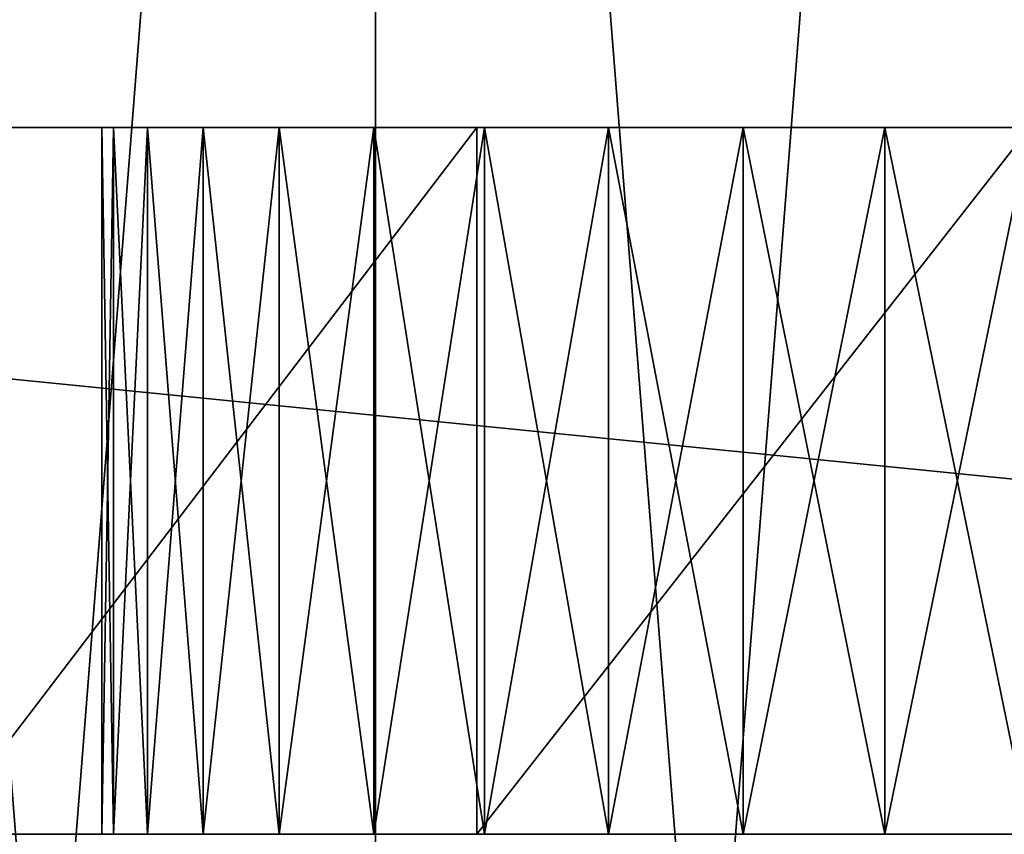
# Model space of a CAD drawing. Units: centimetres. Extents: x 643 to 1094, y -20 to 299.
# Drawn here: x 918 to 919, y 140 to 140 of the extents above; entities that cross this region are included whole.
import ezdxf

# ---------------------------------------------------------------- set-up
doc = ezdxf.new("R2010")
doc.units = ezdxf.units.CM

# ---------------------------------------------------------------- blocks, each defined once
blk = doc.blocks.new('Group_10_1')
at = {"color": 253, "true_color": 0xa8a8a8}
mesh = blk.add_polyface(dxfattribs=at)
corners = [(-2.37045, -0.37544, 42.20148), (-2.37045, 0.37544, 42.20148), (-2.4, 0, 42.20148), (-2.28254, -0.74164, 42.20148), (-2.28254, 0.74164, 42.20148), (-2.13842, -1.08958, 42.20148), (-2.13842, 1.08958, 42.20148), (-1.94164, -1.41068, 42.20148), (-1.94164, 1.41068, 42.20148), (-1.69706, -1.69706, 42.20148), (-1.69706, 1.69706, 42.20148), (-1.41068, -1.94164, 42.20148), (-1.41068, 1.94164, 42.20148), (-1.08958, -2.13842, 42.20148), (-1.08958, 2.13842, 42.20148), (-0.74164, -2.28254, 42.20148), (-0.74164, 2.28254, 42.20148), (-0.37544, -2.37045, 42.20148), (-0.37544, 2.37045, 42.20148), (0, -2.4, 42.20148), (0, 2.4, 42.20148), (0.37544, -2.37045, 42.20148), (0.37544, 2.37045, 42.20148), (0.74164, -2.28254, 42.20148), (0.74164, 2.28254, 42.20148), (1.08958, -2.13842, 42.20148), (1.08958, 2.13842, 42.20148), (1.41068, -1.94164, 42.20148), (1.41068, 1.94164, 42.20148), (1.69706, -1.69706, 42.20148), (1.69706, 1.69706, 42.20148), (1.94164, -1.41068, 42.20148), (1.94164, 1.41068, 42.20148), (2.13842, -1.08958, 42.20148), (2.13842, 1.08958, 42.20148), (2.28254, -0.74164, 42.20148), (2.28254, 0.74164, 42.20148), (2.37045, -0.37544, 42.20148), (2.37045, 0.37544, 42.20148), (2.4, 0, 42.20148)]
mesh.append_faces([[corners[k] for k in face] for face in [(0, 1, 2), (38, 37, 39)]], dxfattribs={"vtx0": -1, "color": 253})
mesh.append_faces([[corners[k] for k in face] for face in [(1, 3, 4), (4, 5, 6), (6, 7, 8), (8, 9, 10), (10, 11, 12), (12, 13, 14), (14, 15, 16), (16, 17, 18), (18, 19, 20), (20, 21, 22), (22, 23, 24), (24, 25, 26), (26, 27, 28), (28, 29, 30), (30, 31, 32), (32, 33, 34), (34, 35, 36), (36, 37, 38)]], dxfattribs={"vtx0": -1, "vtx1": -1, "color": 253})
mesh.append_faces([[corners[k] for k in face] for face in [(1, 0, 3), (4, 3, 5), (6, 5, 7), (8, 7, 9), (10, 9, 11), (12, 11, 13), (14, 13, 15), (16, 15, 17), (18, 17, 19), (20, 19, 21), (22, 21, 23), (24, 23, 25), (26, 25, 27), (28, 27, 29), (30, 29, 31), (32, 31, 33), (34, 33, 35), (36, 35, 37)]], dxfattribs={"vtx0": -1, "vtx2": -1, "color": 253})
mesh = blk.add_polyface(dxfattribs=at)
corners = [(-2.37045, 0.37544, -42.20148), (-2.37045, -0.37544, -42.20148), (-2.4, 0, -42.20148), (-2.28254, 0.74164, -42.20148), (-2.28254, -0.74164, -42.20148), (-2.13842, 1.08958, -42.20148), (-2.13842, -1.08958, -42.20148), (-1.94164, 1.41068, -42.20148), (-1.94164, -1.41068, -42.20148), (-1.69706, 1.69706, -42.20148), (-1.69706, -1.69706, -42.20148), (-1.41068, 1.94164, -42.20148), (-1.41068, -1.94164, -42.20148), (-1.08958, 2.13842, -42.20148), (-1.08958, -2.13842, -42.20148), (-0.74164, 2.28254, -42.20148), (-0.74164, -2.28254, -42.20148), (-0.37544, 2.37045, -42.20148), (-0.37544, -2.37045, -42.20148), (0, 2.4, -42.20148), (0, -2.4, -42.20148), (0.37544, 2.37045, -42.20148), (0.37544, -2.37045, -42.20148), (0.74164, 2.28254, -42.20148), (0.74164, -2.28254, -42.20148), (1.08958, 2.13842, -42.20148), (1.08958, -2.13842, -42.20148), (1.41068, 1.94164, -42.20148), (1.41068, -1.94164, -42.20148), (1.69706, 1.69706, -42.20148), (1.69706, -1.69706, -42.20148), (1.94164, 1.41068, -42.20148), (1.94164, -1.41068, -42.20148), (2.13842, 1.08958, -42.20148), (2.13842, -1.08958, -42.20148), (2.28254, 0.74164, -42.20148), (2.28254, -0.74164, -42.20148), (2.37045, 0.37544, -42.20148), (2.37045, -0.37544, -42.20148), (2.4, 0, -42.20148)]
mesh.append_faces([[corners[k] for k in face] for face in [(0, 1, 2), (38, 37, 39)]], dxfattribs={"vtx0": -1, "color": 253})
mesh.append_faces([[corners[k] for k in face] for face in [(1, 3, 4), (4, 5, 6), (6, 7, 8), (8, 9, 10), (10, 11, 12), (12, 13, 14), (14, 15, 16), (16, 17, 18), (18, 19, 20), (20, 21, 22), (22, 23, 24), (24, 25, 26), (26, 27, 28), (28, 29, 30), (30, 31, 32), (32, 33, 34), (34, 35, 36), (36, 37, 38)]], dxfattribs={"vtx0": -1, "vtx1": -1, "color": 253})
mesh.append_faces([[corners[k] for k in face] for face in [(1, 0, 3), (4, 3, 5), (6, 5, 7), (8, 7, 9), (10, 9, 11), (12, 11, 13), (14, 13, 15), (16, 15, 17), (18, 17, 19), (20, 19, 21), (22, 21, 23), (24, 23, 25), (26, 25, 27), (28, 27, 29), (30, 29, 31), (32, 31, 33), (34, 33, 35), (36, 35, 37)]], dxfattribs={"vtx0": -1, "vtx2": -1, "color": 253})
blk = doc.blocks.new('Group_11_1')
at = {"color": 0}
for p, q in [((7.9182, 0.7918, 9.8977), (-7.9182, 0.7918, 9.8977)), ((7.9182, 0.7918, 9.8977), (-7.9182, 0.7918, 9.8977)), ((-2.4469, 0.7918, -9.5102), (-1.2387, 0.7918, -9.8003)), ((-2.4469, 0.7918, -9.5102), (-1.2387, 0.7918, -9.8003)), ((-2.0529, 0.7918, -2.3047), (-2.0785, 0.7918, -1.9795)), ((-2.0785, 0.7918, -1.9795), (-2.0785, -0.7918, -1.9795)), ((-2.0785, 0.7918, -1.9795), (-2.0529, 0.7918, -1.6544)), ((-2.0785, 0.7918, -1.9795), (-2.0785, -0.7918, -1.9795)), ((-2.0785, 0.7918, -1.9795), (-2.0529, 0.7918, -1.6544)), ((-2.0529, 0.7918, -2.3047), (-2.0785, 0.7918, -1.9795)), ((-2.0529, 0.7918, -1.6544), (-1.9768, 0.7918, -1.3372)), ((-2.0529, -0.7918, -1.6544), (-2.0529, 0.7918, -1.6544)), ((-1.9768, 0.7918, -2.6218), (-2.0529, 0.7918, -2.3047)), ((-2.0529, 0.7918, -2.3047), (-2.0529, -0.7918, -2.3047)), ((-2.0529, 0.7918, -2.3047), (-2.0529, -0.7918, -2.3047)), ((-2.0529, -0.7918, -1.6544), (-2.0529, 0.7918, -1.6544)), ((-2.0529, 0.7918, -1.6544), (-1.9768, 0.7918, -1.3372)), ((-1.9768, 0.7918, -2.6218), (-2.0529, 0.7918, -2.3047)), ((-1.9768, 0.7918, -1.3372), (-1.852, 0.7918, -1.0359)), ((-1.9768, -0.7918, -1.3372), (-1.9768, 0.7918, -1.3372)), ((-1.9768, -0.7918, -1.3372), (-1.9768, 0.7918, -1.3372)), ((-1.9768, -0.7918, -2.6218), (-1.9768, 0.7918, -2.6218)), ((-1.852, 0.7918, -2.9232), (-1.9768, 0.7918, -2.6218)), ((-1.9768, -0.7918, -2.6218), (-1.9768, 0.7918, -2.6218)), ((-1.9768, 0.7918, -1.3372), (-1.852, 0.7918, -1.0359)), ((-1.852, 0.7918, -2.9232), (-1.9768, 0.7918, -2.6218)), ((-1.852, 0.7918, -1.0359), (-1.6816, 0.7918, -0.7578)), ((-1.852, -0.7918, -1.0359), (-1.852, 0.7918, -1.0359)), ((-1.852, -0.7918, -1.0359), (-1.852, 0.7918, -1.0359)), ((-1.852, -0.7918, -2.9232), (-1.852, 0.7918, -2.9232)), ((-1.6816, 0.7918, -3.2013), (-1.852, 0.7918, -2.9232)), ((-1.852, -0.7918, -2.9232), (-1.852, 0.7918, -2.9232)), ((-1.852, 0.7918, -1.0359), (-1.6816, 0.7918, -0.7578)), ((-1.6816, 0.7918, -3.2013), (-1.852, 0.7918, -2.9232)), ((-1.6816, 0.7918, -0.7578), (-1.4697, 0.7918, -0.5098)), ((-1.6816, -0.7918, -0.7578), (-1.6816, 0.7918, -0.7578)), ((-1.6816, -0.7918, -0.7578), (-1.6816, 0.7918, -0.7578)), ((-1.6816, -0.7918, -3.2013), (-1.6816, 0.7918, -3.2013)), ((-1.4697, 0.7918, -3.4493), (-1.6816, 0.7918, -3.2013)), ((-1.6816, -0.7918, -3.2013), (-1.6816, 0.7918, -3.2013)), ((-1.6816, 0.7918, -0.7578), (-1.4697, 0.7918, -0.5098)), ((-1.4697, 0.7918, -3.4493), (-1.6816, 0.7918, -3.2013)), ((-1.4697, -0.7918, -0.5098), (-1.4697, 0.7918, -0.5098)), ((-1.4697, 0.7918, -0.5098), (-1.2217, 0.7918, -0.298)), ((-1.4697, -0.7918, -0.5098), (-1.4697, 0.7918, -0.5098)), ((-1.4697, -0.7918, -3.4493), (-1.4697, 0.7918, -3.4493)), ((-1.2217, 0.7918, -3.6611), (-1.4697, 0.7918, -3.4493)), ((-1.4697, -0.7918, -3.4493), (-1.4697, 0.7918, -3.4493)), ((-1.4697, 0.7918, -0.5098), (-1.2217, 0.7918, -0.298)), ((-1.2217, 0.7918, -3.6611), (-1.4697, 0.7918, -3.4493)), ((-1.2387, 0.7918, -9.8003), (-1.2387, -0.7918, -9.8003)), ((-1.2387, 0.7918, -9.8003), (-1.2387, -0.7918, -9.8003)), ((-1.2387, 0.7918, -9.8003), (0, 0.7918, -9.8977)), ((-1.2387, 0.7918, -9.8003), (0, 0.7918, -9.8977)), ((-1.2217, -0.7918, -0.298), (-1.2217, 0.7918, -0.298)), ((-1.2217, 0.7918, -0.298), (-0.9436, 0.7918, -0.1276)), ((-1.2217, -0.7918, -0.298), (-1.2217, 0.7918, -0.298)), ((-1.2217, -0.7918, -3.6611), (-1.2217, 0.7918, -3.6611)), ((-0.9436, 0.7918, -3.8315), (-1.2217, 0.7918, -3.6611)), ((-1.2217, -0.7918, -3.6611), (-1.2217, 0.7918, -3.6611)), ((-1.2217, 0.7918, -0.298), (-0.9436, 0.7918, -0.1276)), ((-0.9436, 0.7918, -3.8315), (-1.2217, 0.7918, -3.6611)), ((-0.9436, -0.7918, -0.1276), (-0.9436, 0.7918, -0.1276)), ((-0.9436, 0.7918, -0.1276), (-0.6423, 0.7918, -0.0028)), ((-0.9436, -0.7918, -0.1276), (-0.9436, 0.7918, -0.1276)), ((-0.9436, -0.7918, -3.8315), (-0.9436, 0.7918, -3.8315)), ((-0.6423, 0.7918, -3.9563), (-0.9436, 0.7918, -3.8315)), ((-0.9436, -0.7918, -3.8315), (-0.9436, 0.7918, -3.8315)), ((-0.9436, 0.7918, -0.1276), (-0.6423, 0.7918, -0.0028)), ((-0.6423, 0.7918, -3.9563), (-0.9436, 0.7918, -3.8315)), ((-0.6423, -0.7918, -0.0028), (-0.6423, 0.7918, -0.0028)), ((-0.6423, 0.7918, -0.0028), (-0.3252, 0.7918, 0.0734)), ((-0.6423, -0.7918, -0.0028), (-0.6423, 0.7918, -0.0028)), ((-0.6423, -0.7918, -3.9563), (-0.6423, 0.7918, -3.9563)), ((-0.3252, 0.7918, -4.0325), (-0.6423, 0.7918, -3.9563)), ((-0.6423, -0.7918, -3.9563), (-0.6423, 0.7918, -3.9563)), ((-0.6423, 0.7918, -0.0028), (-0.3252, 0.7918, 0.0734)), ((-0.3252, 0.7918, -4.0325), (-0.6423, 0.7918, -3.9563)), ((-0.3252, -0.7918, 0.0734), (-0.3252, 0.7918, 0.0734)), ((-0.3252, 0.7918, 0.0734), (0, 0.7918, 0.099)), ((-0.3252, -0.7918, 0.0734), (-0.3252, 0.7918, 0.0734)), ((-0.3252, -0.7918, -4.0325), (-0.3252, 0.7918, -4.0325)), ((0, 0.7918, -4.0581), (-0.3252, 0.7918, -4.0325)), ((-0.3252, -0.7918, -4.0325), (-0.3252, 0.7918, -4.0325)), ((0, 0.7918, -4.0581), (-0.3252, 0.7918, -4.0325)), ((-0.3252, 0.7918, 0.0734), (0, 0.7918, 0.099)), ((-7.9182, -0.7918, 9.8977), (7.9182, -0.7918, 9.8977)), ((-7.9182, -0.7918, 9.8977), (7.9182, -0.7918, 9.8977)), ((-1.2387, -0.7918, -9.8003), (-2.4469, -0.7918, -9.5102)), ((-1.2387, -0.7918, -9.8003), (-2.4469, -0.7918, -9.5102)), ((-2.0785, -0.7918, -1.9795), (-2.0529, -0.7918, -2.3047)), ((-2.0529, -0.7918, -1.6544), (-2.0785, -0.7918, -1.9795)), ((-2.0785, -0.7918, -1.9795), (-2.0529, -0.7918, -2.3047)), ((-2.0529, -0.7918, -1.6544), (-2.0785, -0.7918, -1.9795)), ((-1.9768, -0.7918, -1.3372), (-2.0529, -0.7918, -1.6544)), ((-2.0529, -0.7918, -2.3047), (-1.9768, -0.7918, -2.6218)), ((-2.0529, -0.7918, -2.3047), (-1.9768, -0.7918, -2.6218)), ((-1.9768, -0.7918, -1.3372), (-2.0529, -0.7918, -1.6544)), ((-1.852, -0.7918, -1.0359), (-1.9768, -0.7918, -1.3372)), ((-1.9768, -0.7918, -2.6218), (-1.852, -0.7918, -2.9232)), ((-1.9768, -0.7918, -2.6218), (-1.852, -0.7918, -2.9232)), ((-1.852, -0.7918, -1.0359), (-1.9768, -0.7918, -1.3372)), ((-1.6816, -0.7918, -0.7578), (-1.852, -0.7918, -1.0359)), ((-1.852, -0.7918, -2.9232), (-1.6816, -0.7918, -3.2013)), ((-1.852, -0.7918, -2.9232), (-1.6816, -0.7918, -3.2013)), ((-1.6816, -0.7918, -0.7578), (-1.852, -0.7918, -1.0359)), ((-1.4697, -0.7918, -0.5098), (-1.6816, -0.7918, -0.7578)), ((-1.6816, -0.7918, -3.2013), (-1.4697, -0.7918, -3.4493)), ((-1.6816, -0.7918, -3.2013), (-1.4697, -0.7918, -3.4493)), ((-1.4697, -0.7918, -0.5098), (-1.6816, -0.7918, -0.7578)), ((-1.2217, -0.7918, -0.298), (-1.4697, -0.7918, -0.5098)), ((-1.4697, -0.7918, -3.4493), (-1.2217, -0.7918, -3.6611)), ((-1.4697, -0.7918, -3.4493), (-1.2217, -0.7918, -3.6611)), ((-1.2217, -0.7918, -0.298), (-1.4697, -0.7918, -0.5098)), ((0, -0.7918, -9.8977), (-1.2387, -0.7918, -9.8003)), ((0, -0.7918, -9.8977), (-1.2387, -0.7918, -9.8003)), ((-0.9436, -0.7918, -0.1276), (-1.2217, -0.7918, -0.298)), ((-1.2217, -0.7918, -3.6611), (-0.9436, -0.7918, -3.8315)), ((-1.2217, -0.7918, -3.6611), (-0.9436, -0.7918, -3.8315)), ((-0.9436, -0.7918, -0.1276), (-1.2217, -0.7918, -0.298)), ((-0.6423, -0.7918, -0.0028), (-0.9436, -0.7918, -0.1276)), ((-0.9436, -0.7918, -3.8315), (-0.6423, -0.7918, -3.9563)), ((-0.9436, -0.7918, -3.8315), (-0.6423, -0.7918, -3.9563)), ((-0.6423, -0.7918, -0.0028), (-0.9436, -0.7918, -0.1276)), ((-0.3252, -0.7918, 0.0734), (-0.6423, -0.7918, -0.0028)), ((-0.6423, -0.7918, -3.9563), (-0.3252, -0.7918, -4.0325)), ((-0.6423, -0.7918, -3.9563), (-0.3252, -0.7918, -4.0325)), ((-0.3252, -0.7918, 0.0734), (-0.6423, -0.7918, -0.0028)), ((0, -0.7918, 0.099), (-0.3252, -0.7918, 0.0734)), ((-0.3252, -0.7918, -4.0325), (0, -0.7918, -4.0581)), ((-0.3252, -0.7918, -4.0325), (0, -0.7918, -4.0581)), ((0, -0.7918, 0.099), (-0.3252, -0.7918, 0.0734))]:
    blk.add_line(p, q, dxfattribs=at)
at = {"color": 253, "true_color": 0xa8a8a8}
mesh = blk.add_polyface(dxfattribs=at)
corners = [(7.9182, -0.7918, 9.8977), (-7.9182, 0.7918, 9.8977), (-7.9182, -0.7918, 9.8977), (7.9182, 0.7918, 9.8977)]
mesh.append_faces([[corners[k] for k in face] for face in [(0, 1, 2), (1, 0, 3)]], dxfattribs={"vtx0": -1, "color": 253})
mesh = blk.add_polyface(dxfattribs=at)
corners = [(-1.2387, 0.7918, -9.8003), (1.2387, 0.7918, -9.8003), (0, 0.7918, -9.8977), (-2.4469, 0.7918, -9.5102), (2.4469, 0.7918, -9.5102), (-3.5948, 0.7918, -9.0347), (3.5948, 0.7918, -9.0347), (-4.6542, 0.7918, -8.3855), (4.6542, 0.7918, -8.3855), (-5.599, 0.7918, -7.5786), (5.599, 0.7918, -7.5786), (-6.406, 0.7918, -6.6337), (6.406, 0.7918, -6.6337), (-7.0552, 0.7918, -5.5743), (7.0552, 0.7918, -5.5743), (-7.5306, 0.7918, -4.4264), (7.5306, 0.7918, -4.4264), (0, 0.7918, -4.0581), (-0.3252, 0.7918, -4.0325), (-7.8207, 0.7918, -3.2182), (-0.6423, 0.7918, -3.9563), (-0.9436, 0.7918, -3.8315), (-1.2217, 0.7918, -3.6611), (-1.4697, 0.7918, -3.4493), (-1.6816, 0.7918, -3.2013), (-7.9182, 0.7918, -1.9795), (-1.852, 0.7918, -2.9232), (-1.9768, 0.7918, -2.6218), (-2.0529, 0.7918, -2.3047), (-2.0785, 0.7918, -1.9795), (-2.0529, 0.7918, -1.6544), (-7.9182, 0.7918, 9.8977), (-1.9768, 0.7918, -1.3372), (-1.852, 0.7918, -1.0359), (-1.6816, 0.7918, -0.7578), (-1.4697, 0.7918, -0.5098), (-1.2217, 0.7918, -0.298), (-0.9436, 0.7918, -0.1276), (-0.6423, 0.7918, -0.0028), (-0.3252, 0.7918, 0.0734), (0, 0.7918, 0.099), (0.3252, 0.7918, -4.0325), (7.8207, 0.7918, -3.2182), (0.6423, 0.7918, -3.9563), (0.9436, 0.7918, -3.8315), (1.2217, 0.7918, -3.6611), (1.4697, 0.7918, -3.4493), (1.6816, 0.7918, -3.2013), (7.9182, 0.7918, -1.9795), (1.852, 0.7918, -2.9232), (1.9768, 0.7918, -2.6218), (2.0529, 0.7918, -2.3047), (2.0785, 0.7918, -1.9795), (2.0529, 0.7918, -1.6544), (7.9182, 0.7918, 9.8977), (1.9768, 0.7918, -1.3372), (1.852, 0.7918, -1.0359), (1.6816, 0.7918, -0.7578), (1.4697, 0.7918, -0.5098), (1.2217, 0.7918, -0.298), (0.9436, 0.7918, -0.1276), (0.6423, 0.7918, -0.0028), (0.3252, 0.7918, 0.0734)]
mesh.append_faces([[corners[k] for k in face] for face in [(0, 1, 2)]], dxfattribs={"vtx0": -1, "color": 253})
mesh.append_faces([[corners[k] for k in face] for face in [(1, 3, 4), (4, 5, 6), (6, 7, 8), (8, 9, 10), (10, 11, 12), (12, 13, 14), (14, 15, 16), (17, 15, 18), (18, 19, 20), (20, 19, 21), (21, 19, 22), (22, 19, 23), (23, 19, 24), (24, 25, 26), (26, 25, 27), (27, 25, 28), (28, 25, 29), (29, 25, 30), (30, 31, 32), (32, 31, 33), (33, 31, 34), (34, 31, 35), (35, 31, 36), (36, 31, 37), (37, 31, 38), (38, 31, 39), (39, 31, 40), (16, 41, 42), (41, 16, 17), (42, 47, 48), (48, 53, 54), (54, 40, 31)]], dxfattribs={"vtx0": -1, "vtx1": -1, "color": 253})
mesh.append_faces([[corners[k] for k in face] for face in [(16, 15, 17)]], dxfattribs={"vtx0": -1, "vtx1": -1, "vtx2": -1, "color": 253})
mesh.append_faces([[corners[k] for k in face] for face in [(1, 0, 3), (4, 3, 5), (6, 5, 7), (8, 7, 9), (10, 9, 11), (12, 11, 13), (14, 13, 15), (18, 15, 19), (24, 19, 25), (30, 25, 31), (42, 41, 43), (42, 43, 44), (42, 44, 45), (42, 45, 46), (42, 46, 47), (48, 47, 49), (48, 49, 50), (48, 50, 51), (48, 51, 52), (48, 52, 53), (54, 53, 55), (54, 55, 56), (54, 56, 57), (54, 57, 58), (54, 58, 59), (54, 59, 60), (54, 60, 61), (54, 61, 62), (54, 62, 40)]], dxfattribs={"vtx0": -1, "vtx2": -1, "color": 253})
mesh = blk.add_polyface(dxfattribs=at)
corners = [(-1.2387, 0.7918, -9.8003), (-2.4469, -0.7918, -9.5102), (-2.4469, 0.7918, -9.5102), (-1.2387, -0.7918, -9.8003)]
mesh.append_faces([[corners[k] for k in face] for face in [(0, 1, 2), (1, 0, 3)]], dxfattribs={"vtx0": -1, "color": 253})
mesh = blk.add_polyface(dxfattribs=at)
corners = [(-2.0529, 0.7918, -2.3047), (-2.0785, -0.7918, -1.9795), (-2.0529, -0.7918, -2.3047), (-2.0785, 0.7918, -1.9795)]
mesh.append_faces([[corners[k] for k in face] for face in [(0, 1, 2), (1, 0, 3)]], dxfattribs={"vtx0": -1, "color": 253})
mesh = blk.add_polyface(dxfattribs=at)
corners = [(-2.0785, 0.7918, -1.9795), (-2.0529, -0.7918, -1.6544), (-2.0785, -0.7918, -1.9795), (-2.0529, 0.7918, -1.6544)]
mesh.append_faces([[corners[k] for k in face] for face in [(0, 1, 2), (1, 0, 3)]], dxfattribs={"vtx0": -1, "color": 253})
mesh = blk.add_polyface(dxfattribs=at)
corners = [(-2.0529, 0.7918, -1.6544), (-1.9768, -0.7918, -1.3372), (-2.0529, -0.7918, -1.6544), (-1.9768, 0.7918, -1.3372)]
mesh.append_faces([[corners[k] for k in face] for face in [(0, 1, 2), (1, 0, 3)]], dxfattribs={"vtx0": -1, "color": 253})
mesh = blk.add_polyface(dxfattribs=at)
corners = [(-1.9768, 0.7918, -2.6218), (-2.0529, -0.7918, -2.3047), (-1.9768, -0.7918, -2.6218), (-2.0529, 0.7918, -2.3047)]
mesh.append_faces([[corners[k] for k in face] for face in [(0, 1, 2), (1, 0, 3)]], dxfattribs={"vtx0": -1, "color": 253})
mesh = blk.add_polyface(dxfattribs=at)
corners = [(-1.9768, 0.7918, -1.3372), (-1.852, -0.7918, -1.0359), (-1.9768, -0.7918, -1.3372), (-1.852, 0.7918, -1.0359)]
mesh.append_faces([[corners[k] for k in face] for face in [(0, 1, 2), (1, 0, 3)]], dxfattribs={"vtx0": -1, "color": 253})
mesh = blk.add_polyface(dxfattribs=at)
corners = [(-1.852, 0.7918, -2.9232), (-1.9768, -0.7918, -2.6218), (-1.852, -0.7918, -2.9232), (-1.9768, 0.7918, -2.6218)]
mesh.append_faces([[corners[k] for k in face] for face in [(0, 1, 2), (1, 0, 3)]], dxfattribs={"vtx0": -1, "color": 253})
mesh = blk.add_polyface(dxfattribs=at)
corners = [(-1.852, 0.7918, -1.0359), (-1.6816, -0.7918, -0.7578), (-1.852, -0.7918, -1.0359), (-1.6816, 0.7918, -0.7578)]
mesh.append_faces([[corners[k] for k in face] for face in [(0, 1, 2), (1, 0, 3)]], dxfattribs={"vtx0": -1, "color": 253})
mesh = blk.add_polyface(dxfattribs=at)
corners = [(-1.6816, 0.7918, -3.2013), (-1.852, -0.7918, -2.9232), (-1.6816, -0.7918, -3.2013), (-1.852, 0.7918, -2.9232)]
mesh.append_faces([[corners[k] for k in face] for face in [(0, 1, 2), (1, 0, 3)]], dxfattribs={"vtx0": -1, "color": 253})
mesh = blk.add_polyface(dxfattribs=at)
corners = [(-1.6816, 0.7918, -0.7578), (-1.4697, -0.7918, -0.5098), (-1.6816, -0.7918, -0.7578), (-1.4697, 0.7918, -0.5098)]
mesh.append_faces([[corners[k] for k in face] for face in [(0, 1, 2), (1, 0, 3)]], dxfattribs={"vtx0": -1, "color": 253})
mesh = blk.add_polyface(dxfattribs=at)
corners = [(-1.4697, 0.7918, -3.4493), (-1.6816, -0.7918, -3.2013), (-1.4697, -0.7918, -3.4493), (-1.6816, 0.7918, -3.2013)]
mesh.append_faces([[corners[k] for k in face] for face in [(0, 1, 2), (1, 0, 3)]], dxfattribs={"vtx0": -1, "color": 253})
mesh = blk.add_polyface(dxfattribs=at)
corners = [(-1.2217, 0.7918, -0.298), (-1.4697, -0.7918, -0.5098), (-1.4697, 0.7918, -0.5098), (-1.2217, -0.7918, -0.298)]
mesh.append_faces([[corners[k] for k in face] for face in [(0, 1, 2), (1, 0, 3)]], dxfattribs={"vtx0": -1, "color": 253})
mesh = blk.add_polyface(dxfattribs=at)
corners = [(-1.2217, -0.7918, -3.6611), (-1.4697, 0.7918, -3.4493), (-1.4697, -0.7918, -3.4493), (-1.2217, 0.7918, -3.6611)]
mesh.append_faces([[corners[k] for k in face] for face in [(0, 1, 2), (1, 0, 3)]], dxfattribs={"vtx0": -1, "color": 253})
mesh = blk.add_polyface(dxfattribs=at)
corners = [(0, 0.7918, -9.8977), (-1.2387, -0.7918, -9.8003), (-1.2387, 0.7918, -9.8003), (0, -0.7918, -9.8977)]
mesh.append_faces([[corners[k] for k in face] for face in [(0, 1, 2), (1, 0, 3)]], dxfattribs={"vtx0": -1, "color": 253})
mesh = blk.add_polyface(dxfattribs=at)
corners = [(-0.9436, 0.7918, -0.1276), (-1.2217, -0.7918, -0.298), (-1.2217, 0.7918, -0.298), (-0.9436, -0.7918, -0.1276)]
mesh.append_faces([[corners[k] for k in face] for face in [(0, 1, 2), (1, 0, 3)]], dxfattribs={"vtx0": -1, "color": 253})
mesh = blk.add_polyface(dxfattribs=at)
corners = [(-0.9436, -0.7918, -3.8315), (-1.2217, 0.7918, -3.6611), (-1.2217, -0.7918, -3.6611), (-0.9436, 0.7918, -3.8315)]
mesh.append_faces([[corners[k] for k in face] for face in [(0, 1, 2), (1, 0, 3)]], dxfattribs={"vtx0": -1, "color": 253})
mesh = blk.add_polyface(dxfattribs=at)
corners = [(-0.6423, 0.7918, -0.0028), (-0.9436, -0.7918, -0.1276), (-0.9436, 0.7918, -0.1276), (-0.6423, -0.7918, -0.0028)]
mesh.append_faces([[corners[k] for k in face] for face in [(0, 1, 2), (1, 0, 3)]], dxfattribs={"vtx0": -1, "color": 253})
mesh = blk.add_polyface(dxfattribs=at)
corners = [(-0.6423, -0.7918, -3.9563), (-0.9436, 0.7918, -3.8315), (-0.9436, -0.7918, -3.8315), (-0.6423, 0.7918, -3.9563)]
mesh.append_faces([[corners[k] for k in face] for face in [(0, 1, 2), (1, 0, 3)]], dxfattribs={"vtx0": -1, "color": 253})
mesh = blk.add_polyface(dxfattribs=at)
corners = [(-0.3252, 0.7918, 0.0734), (-0.6423, -0.7918, -0.0028), (-0.6423, 0.7918, -0.0028), (-0.3252, -0.7918, 0.0734)]
mesh.append_faces([[corners[k] for k in face] for face in [(0, 1, 2), (1, 0, 3)]], dxfattribs={"vtx0": -1, "color": 253})
mesh = blk.add_polyface(dxfattribs=at)
corners = [(-0.3252, -0.7918, -4.0325), (-0.6423, 0.7918, -3.9563), (-0.6423, -0.7918, -3.9563), (-0.3252, 0.7918, -4.0325)]
mesh.append_faces([[corners[k] for k in face] for face in [(0, 1, 2), (1, 0, 3)]], dxfattribs={"vtx0": -1, "color": 253})
mesh = blk.add_polyface(dxfattribs=at)
corners = [(0, 0.7918, 0.099), (-0.3252, -0.7918, 0.0734), (-0.3252, 0.7918, 0.0734), (0, -0.7918, 0.099)]
mesh.append_faces([[corners[k] for k in face] for face in [(0, 1, 2), (1, 0, 3)]], dxfattribs={"vtx0": -1, "color": 253})
mesh = blk.add_polyface(dxfattribs=at)
corners = [(0, -0.7918, -4.0581), (-0.3252, 0.7918, -4.0325), (-0.3252, -0.7918, -4.0325), (0, 0.7918, -4.0581)]
mesh.append_faces([[corners[k] for k in face] for face in [(0, 1, 2), (1, 0, 3)]], dxfattribs={"vtx0": -1, "color": 253})
mesh = blk.add_polyface(dxfattribs=at)
corners = [(1.2387, -0.7918, -9.8003), (-1.2387, -0.7918, -9.8003), (0, -0.7918, -9.8977), (2.4469, -0.7918, -9.5102), (-2.4469, -0.7918, -9.5102), (3.5948, -0.7918, -9.0347), (-3.5948, -0.7918, -9.0347), (4.6542, -0.7918, -8.3855), (-4.6542, -0.7918, -8.3855), (5.599, -0.7918, -7.5786), (-5.599, -0.7918, -7.5786), (6.406, -0.7918, -6.6337), (-6.406, -0.7918, -6.6337), (7.0552, -0.7918, -5.5743), (-7.0552, -0.7918, -5.5743), (7.5306, -0.7918, -4.4264), (-7.5306, -0.7918, -4.4264), (0, -0.7918, -4.0581), (0.3252, -0.7918, -4.0325), (7.8207, -0.7918, -3.2182), (0.6423, -0.7918, -3.9563), (0.9436, -0.7918, -3.8315), (1.2217, -0.7918, -3.6611), (1.4697, -0.7918, -3.4493), (1.6816, -0.7918, -3.2013), (7.9182, -0.7918, -1.9795), (1.852, -0.7918, -2.9232), (1.9768, -0.7918, -2.6218), (2.0529, -0.7918, -2.3047), (2.0785, -0.7918, -1.9795), (2.0529, -0.7918, -1.6544), (7.9182, -0.7918, 9.8977), (1.9768, -0.7918, -1.3372), (1.852, -0.7918, -1.0359), (1.6816, -0.7918, -0.7578), (1.4697, -0.7918, -0.5098), (1.2217, -0.7918, -0.298), (0.9436, -0.7918, -0.1276), (0.6423, -0.7918, -0.0028), (0.3252, -0.7918, 0.0734), (0, -0.7918, 0.099), (-7.9182, -0.7918, 9.8977), (-0.3252, -0.7918, -4.0325), (-7.8207, -0.7918, -3.2182), (-0.6423, -0.7918, -3.9563), (-0.9436, -0.7918, -3.8315), (-1.2217, -0.7918, -3.6611), (-1.4697, -0.7918, -3.4493), (-1.6816, -0.7918, -3.2013), (-7.9182, -0.7918, -1.9795), (-1.852, -0.7918, -2.9232), (-1.9768, -0.7918, -2.6218), (-2.0529, -0.7918, -2.3047), (-2.0785, -0.7918, -1.9795), (-2.0529, -0.7918, -1.6544), (-1.9768, -0.7918, -1.3372), (-1.852, -0.7918, -1.0359), (-1.6816, -0.7918, -0.7578), (-1.4697, -0.7918, -0.5098), (-1.2217, -0.7918, -0.298), (-0.9436, -0.7918, -0.1276), (-0.6423, -0.7918, -0.0028), (-0.3252, -0.7918, 0.0734)]
mesh.append_faces([[corners[k] for k in face] for face in [(0, 1, 2)]], dxfattribs={"vtx0": -1, "color": 253})
mesh.append_faces([[corners[k] for k in face] for face in [(1, 3, 4), (4, 5, 6), (6, 7, 8), (8, 9, 10), (10, 11, 12), (12, 13, 14), (14, 15, 16), (17, 15, 18), (18, 19, 20), (20, 19, 21), (21, 19, 22), (22, 19, 23), (23, 19, 24), (24, 25, 26), (26, 25, 27), (27, 25, 28), (28, 25, 29), (29, 25, 30), (30, 31, 32), (32, 31, 33), (33, 31, 34), (34, 31, 35), (35, 31, 36), (36, 31, 37), (37, 31, 38), (38, 31, 39), (39, 31, 40), (16, 42, 43), (42, 16, 17), (43, 48, 49), (49, 54, 41)]], dxfattribs={"vtx0": -1, "vtx1": -1, "color": 253})
mesh.append_faces([[corners[k] for k in face] for face in [(16, 15, 17)]], dxfattribs={"vtx0": -1, "vtx1": -1, "vtx2": -1, "color": 253})
mesh.append_faces([[corners[k] for k in face] for face in [(1, 0, 3), (4, 3, 5), (6, 5, 7), (8, 7, 9), (10, 9, 11), (12, 11, 13), (14, 13, 15), (18, 15, 19), (24, 19, 25), (30, 25, 31), (40, 31, 41), (43, 42, 44), (43, 44, 45), (43, 45, 46), (43, 46, 47), (43, 47, 48), (49, 48, 50), (49, 50, 51), (49, 51, 52), (49, 52, 53), (49, 53, 54), (41, 54, 55), (41, 55, 56), (41, 56, 57), (41, 57, 58), (41, 58, 59), (41, 59, 60), (41, 60, 61), (41, 61, 62), (41, 62, 40)]], dxfattribs={"vtx0": -1, "vtx2": -1, "color": 253})
blk = doc.blocks.new('Group_14')
at = {"color": 253, "true_color": 0xa8a8a8}
mesh = blk.add_polyface(dxfattribs=at)
corners = [(-8.861, -1.4035, 0.5607), (-8.861, 1.4035, 0.5607), (-8.9715, 0, 0.5607), (-8.5324, -2.7723, 0.5607), (-8.5324, 2.7723, 0.5607), (-7.9937, -4.073, 0.5607), (-7.9937, 4.073, 0.5607), (-7.2581, -5.2733, 0.5607), (-7.2581, 5.2733, 0.5607), (-6.3438, -6.3438, 0.5607), (-6.3438, 6.3438, 0.5607), (-5.2733, -7.2581, 0.5607), (-5.2733, 7.2581, 0.5607), (-4.073, -7.9937, 0.5607), (-4.073, 7.9937, 0.5607), (-2.7723, -8.5324, 0.5607), (-2.7723, 8.5324, 0.5607), (-1.4035, -8.861, 0.5607), (-1.4035, 8.861, 0.5607), (0, -8.9715, 0.5607), (0, 8.9715, 0.5607), (1.4035, -8.861, 0.5607), (1.4035, 8.861, 0.5607), (2.7723, -8.5324, 0.5607), (2.7723, 8.5324, 0.5607), (4.073, -7.9937, 0.5607), (4.073, 7.9937, 0.5607), (5.2733, -7.2581, 0.5607), (5.2733, 7.2581, 0.5607), (6.3438, -6.3438, 0.5607), (6.3438, 6.3438, 0.5607), (7.2581, -5.2733, 0.5607), (7.2581, 5.2733, 0.5607), (7.9937, -4.073, 0.5607), (7.9937, 4.073, 0.5607), (8.5324, -2.7723, 0.5607), (8.5324, 2.7723, 0.5607), (8.861, -1.4035, 0.5607), (8.861, 1.4035, 0.5607), (8.9715, 0, 0.5607)]
mesh.append_faces([[corners[k] for k in face] for face in [(0, 1, 2), (38, 37, 39)]], dxfattribs={"vtx0": -1, "color": 253})
mesh.append_faces([[corners[k] for k in face] for face in [(1, 3, 4), (4, 5, 6), (6, 7, 8), (8, 9, 10), (10, 11, 12), (12, 13, 14), (14, 15, 16), (16, 17, 18), (18, 19, 20), (20, 21, 22), (22, 23, 24), (24, 25, 26), (26, 27, 28), (28, 29, 30), (30, 31, 32), (32, 33, 34), (34, 35, 36), (36, 37, 38)]], dxfattribs={"vtx0": -1, "vtx1": -1, "color": 253})
mesh.append_faces([[corners[k] for k in face] for face in [(1, 0, 3), (4, 3, 5), (6, 5, 7), (8, 7, 9), (10, 9, 11), (12, 11, 13), (14, 13, 15), (16, 15, 17), (18, 17, 19), (20, 19, 21), (22, 21, 23), (24, 23, 25), (26, 25, 27), (28, 27, 29), (30, 29, 31), (32, 31, 33), (34, 33, 35), (36, 35, 37)]], dxfattribs={"vtx0": -1, "vtx2": -1, "color": 253})
mesh = blk.add_polyface(dxfattribs=at)
corners = [(-8.861, 1.4035, -0.5607), (-8.861, -1.4035, -0.5607), (-8.9715, 0, -0.5607), (-8.5324, 2.7723, -0.5607), (-8.5324, -2.7723, -0.5607), (-7.9937, 4.073, -0.5607), (-7.9937, -4.073, -0.5607), (-7.2581, 5.2733, -0.5607), (-7.2581, -5.2733, -0.5607), (-6.3438, 6.3438, -0.5607), (-6.3438, -6.3438, -0.5607), (-5.2733, 7.2581, -0.5607), (-5.2733, -7.2581, -0.5607), (-4.073, 7.9937, -0.5607), (-4.073, -7.9937, -0.5607), (-2.7723, 8.5324, -0.5607), (-2.7723, -8.5324, -0.5607), (-1.4035, 8.861, -0.5607), (-1.4035, -8.861, -0.5607), (0, 8.9715, -0.5607), (0, -8.9715, -0.5607), (1.4035, 8.861, -0.5607), (1.4035, -8.861, -0.5607), (2.7723, 8.5324, -0.5607), (2.7723, -8.5324, -0.5607), (4.073, 7.9937, -0.5607), (4.073, -7.9937, -0.5607), (5.2733, 7.2581, -0.5607), (5.2733, -7.2581, -0.5607), (6.3438, 6.3438, -0.5607), (6.3438, -6.3438, -0.5607), (7.2581, 5.2733, -0.5607), (7.2581, -5.2733, -0.5607), (7.9937, 4.073, -0.5607), (7.9937, -4.073, -0.5607), (8.5324, 2.7723, -0.5607), (8.5324, -2.7723, -0.5607), (8.861, 1.4035, -0.5607), (8.861, -1.4035, -0.5607), (8.9715, 0, -0.5607)]
mesh.append_faces([[corners[k] for k in face] for face in [(0, 1, 2), (38, 37, 39)]], dxfattribs={"vtx0": -1, "color": 253})
mesh.append_faces([[corners[k] for k in face] for face in [(1, 3, 4), (4, 5, 6), (6, 7, 8), (8, 9, 10), (10, 11, 12), (12, 13, 14), (14, 15, 16), (16, 17, 18), (18, 19, 20), (20, 21, 22), (22, 23, 24), (24, 25, 26), (26, 27, 28), (28, 29, 30), (30, 31, 32), (32, 33, 34), (34, 35, 36), (36, 37, 38)]], dxfattribs={"vtx0": -1, "vtx1": -1, "color": 253})
mesh.append_faces([[corners[k] for k in face] for face in [(1, 0, 3), (4, 3, 5), (6, 5, 7), (8, 7, 9), (10, 9, 11), (12, 11, 13), (14, 13, 15), (16, 15, 17), (18, 17, 19), (20, 19, 21), (22, 21, 23), (24, 23, 25), (26, 25, 27), (28, 27, 29), (30, 29, 31), (32, 31, 33), (34, 33, 35), (36, 35, 37)]], dxfattribs={"vtx0": -1, "vtx2": -1, "color": 253})
blk = doc.blocks.new('Group_15')
at = {"color": 253, "true_color": 0xa8a8a8}
mesh = blk.add_polyface(dxfattribs=at)
corners = [(-8.861, -1.4035, 0.5607), (-8.861, 1.4035, 0.5607), (-8.9715, 0, 0.5607), (-8.5324, -2.7723, 0.5607), (-8.5324, 2.7723, 0.5607), (-7.9937, -4.073, 0.5607), (-7.9937, 4.073, 0.5607), (-7.2581, -5.2733, 0.5607), (-7.2581, 5.2733, 0.5607), (-6.3438, -6.3438, 0.5607), (-6.3438, 6.3438, 0.5607), (-5.2733, -7.2581, 0.5607), (-5.2733, 7.2581, 0.5607), (-4.073, -7.9937, 0.5607), (-4.073, 7.9937, 0.5607), (-2.7723, -8.5324, 0.5607), (-2.7723, 8.5324, 0.5607), (-1.4035, -8.861, 0.5607), (-1.4035, 8.861, 0.5607), (0, -8.9715, 0.5607), (0, 8.9715, 0.5607), (1.4035, -8.861, 0.5607), (1.4035, 8.861, 0.5607), (2.7723, -8.5324, 0.5607), (2.7723, 8.5324, 0.5607), (4.073, -7.9937, 0.5607), (4.073, 7.9937, 0.5607), (5.2733, -7.2581, 0.5607), (5.2733, 7.2581, 0.5607), (6.3438, -6.3438, 0.5607), (6.3438, 6.3438, 0.5607), (7.2581, -5.2733, 0.5607), (7.2581, 5.2733, 0.5607), (7.9937, -4.073, 0.5607), (7.9937, 4.073, 0.5607), (8.5324, -2.7723, 0.5607), (8.5324, 2.7723, 0.5607), (8.861, -1.4035, 0.5607), (8.861, 1.4035, 0.5607), (8.9715, 0, 0.5607)]
mesh.append_faces([[corners[k] for k in face] for face in [(0, 1, 2), (38, 37, 39)]], dxfattribs={"vtx0": -1, "color": 253})
mesh.append_faces([[corners[k] for k in face] for face in [(1, 3, 4), (4, 5, 6), (6, 7, 8), (8, 9, 10), (10, 11, 12), (12, 13, 14), (14, 15, 16), (16, 17, 18), (18, 19, 20), (20, 21, 22), (22, 23, 24), (24, 25, 26), (26, 27, 28), (28, 29, 30), (30, 31, 32), (32, 33, 34), (34, 35, 36), (36, 37, 38)]], dxfattribs={"vtx0": -1, "vtx1": -1, "color": 253})
mesh.append_faces([[corners[k] for k in face] for face in [(1, 0, 3), (4, 3, 5), (6, 5, 7), (8, 7, 9), (10, 9, 11), (12, 11, 13), (14, 13, 15), (16, 15, 17), (18, 17, 19), (20, 19, 21), (22, 21, 23), (24, 23, 25), (26, 25, 27), (28, 27, 29), (30, 29, 31), (32, 31, 33), (34, 33, 35), (36, 35, 37)]], dxfattribs={"vtx0": -1, "vtx2": -1, "color": 253})
mesh = blk.add_polyface(dxfattribs=at)
corners = [(-8.861, 1.4035, -0.5607), (-8.861, -1.4035, -0.5607), (-8.9715, 0, -0.5607), (-8.5324, 2.7723, -0.5607), (-8.5324, -2.7723, -0.5607), (-7.9937, 4.073, -0.5607), (-7.9937, -4.073, -0.5607), (-7.2581, 5.2733, -0.5607), (-7.2581, -5.2733, -0.5607), (-6.3438, 6.3438, -0.5607), (-6.3438, -6.3438, -0.5607), (-5.2733, 7.2581, -0.5607), (-5.2733, -7.2581, -0.5607), (-4.073, 7.9937, -0.5607), (-4.073, -7.9937, -0.5607), (-2.7723, 8.5324, -0.5607), (-2.7723, -8.5324, -0.5607), (-1.4035, 8.861, -0.5607), (-1.4035, -8.861, -0.5607), (0, 8.9715, -0.5607), (0, -8.9715, -0.5607), (1.4035, 8.861, -0.5607), (1.4035, -8.861, -0.5607), (2.7723, 8.5324, -0.5607), (2.7723, -8.5324, -0.5607), (4.073, 7.9937, -0.5607), (4.073, -7.9937, -0.5607), (5.2733, 7.2581, -0.5607), (5.2733, -7.2581, -0.5607), (6.3438, 6.3438, -0.5607), (6.3438, -6.3438, -0.5607), (7.2581, 5.2733, -0.5607), (7.2581, -5.2733, -0.5607), (7.9937, 4.073, -0.5607), (7.9937, -4.073, -0.5607), (8.5324, 2.7723, -0.5607), (8.5324, -2.7723, -0.5607), (8.861, 1.4035, -0.5607), (8.861, -1.4035, -0.5607), (8.9715, 0, -0.5607)]
mesh.append_faces([[corners[k] for k in face] for face in [(0, 1, 2), (38, 37, 39)]], dxfattribs={"vtx0": -1, "color": 253})
mesh.append_faces([[corners[k] for k in face] for face in [(1, 3, 4), (4, 5, 6), (6, 7, 8), (8, 9, 10), (10, 11, 12), (12, 13, 14), (14, 15, 16), (16, 17, 18), (18, 19, 20), (20, 21, 22), (22, 23, 24), (24, 25, 26), (26, 27, 28), (28, 29, 30), (30, 31, 32), (32, 33, 34), (34, 35, 36), (36, 37, 38)]], dxfattribs={"vtx0": -1, "vtx1": -1, "color": 253})
mesh.append_faces([[corners[k] for k in face] for face in [(1, 0, 3), (4, 3, 5), (6, 5, 7), (8, 7, 9), (10, 9, 11), (12, 11, 13), (14, 13, 15), (16, 15, 17), (18, 17, 19), (20, 19, 21), (22, 21, 23), (24, 23, 25), (26, 25, 27), (28, 27, 29), (30, 29, 31), (32, 31, 33), (34, 33, 35), (36, 35, 37)]], dxfattribs={"vtx0": -1, "vtx2": -1, "color": 253})
blk = doc.blocks.new('Group_16')
at = {"color": 253, "true_color": 0xa8a8a8}
mesh = blk.add_polyface(dxfattribs=at)
corners = [(75, 4.5, -4.54695), (-75, -4.5, -4.54695), (-75, 4.5, -4.54695), (75, -4.5, -4.54695)]
mesh.append_faces([[corners[k] for k in face] for face in [(0, 1, 2), (1, 0, 3)]], dxfattribs={"vtx0": -1, "color": 253})
mesh = blk.add_polyface(dxfattribs=at)
corners = [(75, -4.34336, -4.24695), (-75, 4.34336, -4.24695), (-75, -4.34336, -4.24695), (75, 4.34336, -4.24695)]
mesh.append_faces([[corners[k] for k in face] for face in [(0, 1, 2), (1, 0, 3)]], dxfattribs={"vtx0": -1, "color": 253})
blk = doc.blocks.new('Group_52_1')
at = {"color": 253, "true_color": 0xa8a8a8}
blk.add_blockref('Group_16', (0.23653, 0.16667, -0.3616), dxfattribs=at)
blk = doc.blocks.new('WP2802__150x20_-3D_dwg')
at = {"color": 253, "true_color": 0xa8a8a8}
for name, p in [('Group_52_1', (75.36347, 9.44941, 95.87274)), ('Group_10_1', (125.58796, 9.68013, 42.20148))]:
    blk.add_blockref(name, p, dxfattribs=at)
for name, p, xscale, yscale, zscale in [('Group_14', (125.58796, 9.68032, 84.55296), 0.2675138185725878, 0.2675138185725878, 0.2675138185725878), ('Group_15', (125.58796, 9.6803, 90.847), 0.2675138185725829, 0.2675138185725829, 0.2675138185725829), ('Group_11_1', (125.58273, 10.09805, 88.20296), 0.2525829123204025, 0.2525829123204025, 0.2525829123204025)]:
    blk.add_blockref(name, p, dxfattribs=dict(at, xscale=xscale, yscale=yscale, zscale=zscale))

msp = doc.modelspace()

# ---------------------------------------------------------------- block references
at = {"color": 0}
msp.add_blockref('WP2802__150x20_-3D_dwg', (793.46172, 129.84527), dxfattribs=at)

doc.saveas('drawing.dxf')
